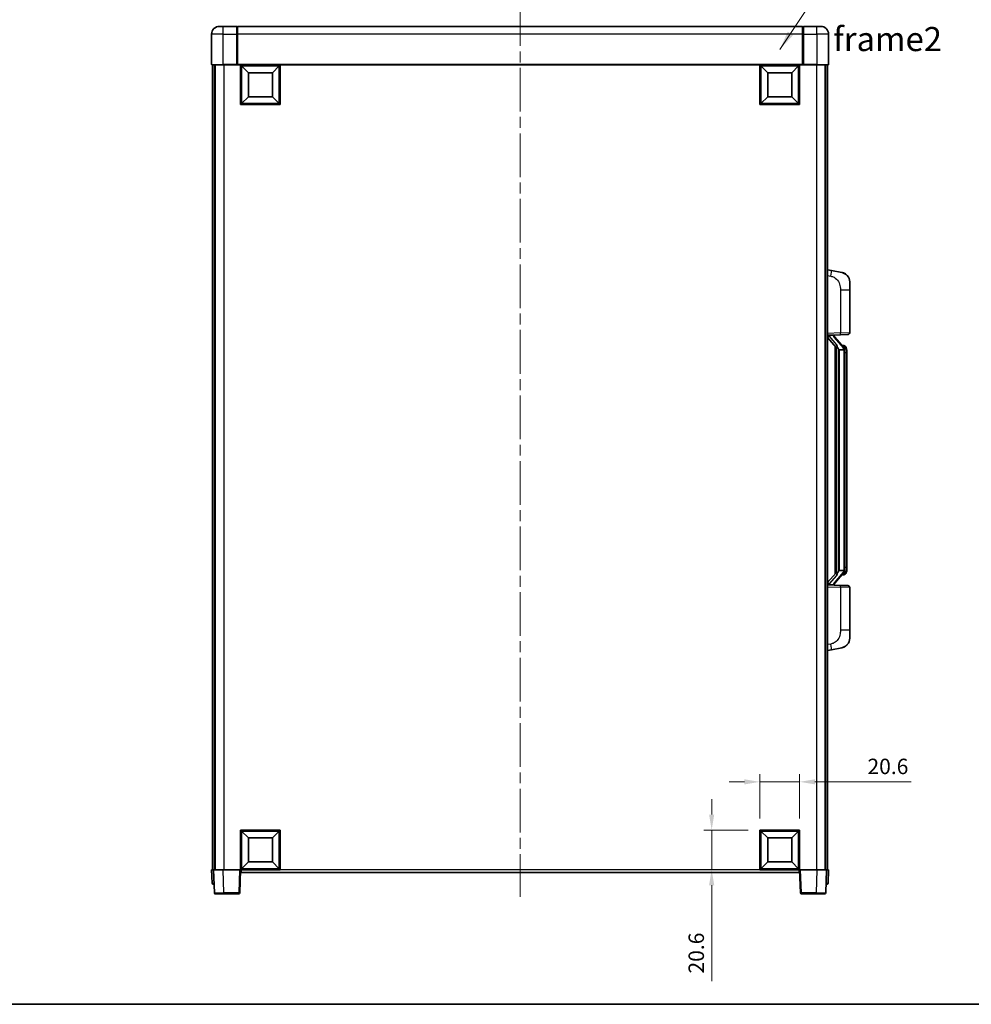
# Model space of a CAD drawing. Units: millimetres. Extents: x 58 to 10490, y 32 to 1437.
# Drawn here: x 2126 to 2619, y 32 to 543 of the extents above; entities that cross this region are included whole.
import ezdxf

# ---------------------------------------------------------------- set-up
doc = ezdxf.new("R2010")
doc.units = ezdxf.units.MM
doc.header["$LTSCALE"] = 4
doc.linetypes.add('CHAIN', pattern=[0.3543, 0.2362, -0.0295, 0.0591, -0.0295])
doc.layers.get('Defpoints').update_dxf_attribs({"lineweight": 25})
for name, color, linetype, lineweight in [('Border (ISO)', 7, 'Continuous', 35), ('Centerline (ISO)', 131, 'Continuous', 18), ('Dimension (ISO)', 7, 'Continuous', 18), ('Dimension (ISO) @ 1', 7, 'Continuous', 18), ('Symbol (ISO)', 7, 'Continuous', 18), ('Visible (ISO)', 7, 'Continuous', 35), ('Visible Narrow (ISO)', 7, 'Continuous', 25)]:
    doc.layers.add(name, color=color, linetype=linetype, lineweight=lineweight)
doc.styles.add('Note Text (TK)', font='txt')
doc.dimstyles.new('Default - Method 1b (TK)', dxfattribs={"dimscale": 4, "dimtxt": 2.5, "dimasz": 2.5, "dimexe": 1, "dimexo": 1.5, "dimgap": 1, "dimtad": 1, "dimtoh": 1, "dimrnd": 1e-08, "dimdsep": 46, "dimtxsty": 'Note Text (TK)', "dimcen": 0.09, "dimdle": 5, "dimclrd": 100, "dimclre": 100, "dimclrt": 7, "dimadec": 1, "dimazin": 1, "dimtfac": 1, "dimtmove": 0, "dimatfit": 3, "dimfxl": 1, "dimtolj": 1, "dimlwd": -1, "dimlwe": -1, "dimarcsym": 0})
doc.dimstyles.new('Default - Method 1b (TK)$7', dxfattribs={"dimscale": 4, "dimtxt": 2.5, "dimasz": 2.5, "dimexe": 1, "dimexo": 1.5, "dimgap": 1, "dimtad": 1, "dimtoh": 1, "dimrnd": 1e-08, "dimdsep": 46, "dimtxsty": 'Note Text (TK)', "dimcen": 0.09, "dimdle": 5, "dimclrd": 100, "dimclre": 100, "dimclrt": 7, "dimadec": 1, "dimazin": 1, "dimtfac": 1, "dimtmove": 0, "dimatfit": 3, "dimfxl": 1, "dimtolj": 1, "dimlwd": -1, "dimlwe": -1, "dimarcsym": 0})

# ---------------------------------------------------------------- blocks, each defined once
blk = doc.blocks.new('図面枠 tk図枠')
at = {"layer": 'Border (ISO)'}
blk.add_line((14.5, 8), (405.5, 8), dxfattribs=at)
blk = doc.blocks.new('*D276')
at = {"layer": 'Defpoints', "color": 0}
for p in [(2530.21, 147.4), (2509.61, 122.4), (2530.21, 122.4)]:
    blk.add_point(p, dxfattribs=at)
at = {"layer": 'Dimension (ISO)', "color": 100}
for p, q in [((2509.61, 128.4), (2509.61, 151.4)), ((2530.21, 128.4), (2530.21, 151.4)), ((2501.61, 147.4), (2493.61, 147.4)), ((2509.61, 147.4), (2530.21, 147.4)), ((2538.21, 147.4), (2588.03, 147.4))]:
    blk.add_line(p, q, dxfattribs=at)
for points in [[(2501.61, 148.73), (2501.61, 146.07), (2509.61, 147.4)], [(2538.21, 148.73), (2538.21, 146.07), (2530.21, 147.4)]]:
    blk.add_solid(points, dxfattribs=at)
at = {"layer": 'Dimension (ISO)', "color": 7, "insert": (2565.44, 155.4), "char_height": 8, "attachment_point": 4, "style": 'Note Text (TK)'}
blk.add_mtext('\\A1;20.6', dxfattribs=at)
blk = doc.blocks.new('*D275')
at = {"layer": 'Defpoints', "color": 0}
for p in [(2484.61, 122.4), (2509.61, 122.4), (2509.61, 101.8)]:
    blk.add_point(p, dxfattribs=at)
at = {"layer": 'Dimension (ISO)', "color": 100}
for p, q in [((2484.61, 130.4), (2484.61, 138.4)), ((2503.61, 122.4), (2480.61, 122.4)), ((2484.61, 122.4), (2484.61, 101.8)), ((2503.61, 101.8), (2480.61, 101.8)), ((2484.61, 93.8), (2484.61, 43.98))]:
    blk.add_line(p, q, dxfattribs=at)
for points in [[(2483.28, 130.4), (2485.95, 130.4), (2484.61, 122.4)], [(2483.28, 93.8), (2485.95, 93.8), (2484.61, 101.8)]]:
    blk.add_solid(points, dxfattribs=at)
at = {"layer": 'Dimension (ISO)', "color": 7, "insert": (2476.61, 47.98), "char_height": 8, "attachment_point": 4, "rotation": 90, "style": 'Note Text (TK)'}
blk.add_mtext('\\A1;20.6', dxfattribs=at)

msp = doc.modelspace()

# ---------------------------------------------------------------- linework, layer by layer
at = {"layer": 'Centerline (ISO)', "linetype": 'CHAIN', "ltscale": 23.990969}
msp.add_line((2385.2135, 551.7985), (2385.2135, 87.7985), dxfattribs=at)
at = {"layer": 'Visible (ISO)'}
for p, q in [((2229.2135, 539.2985), (2231.2135, 539.2985)), ((2238.2135, 539.2985), (2231.2135, 539.2985)), ((2238.2135, 539.2985), (2238.2135, 535.2985)), ((2238.4635, 539.0985), (2238.2135, 539.0985)), ((2531.7135, 539.2985), (2238.7135, 539.2985)), ((2238.7135, 535.2985), (2238.7135, 539.2985)), ((2531.7135, 539.2985), (2531.7135, 535.2985)), ((2531.9635, 539.0985), (2532.2135, 539.0985)), ((2539.2135, 539.2985), (2532.2135, 539.2985)), ((2532.2135, 535.2985), (2532.2135, 539.2985)), ((2539.2135, 539.2985), (2541.2135, 539.2985)), ((2225.2135, 535.2985), (2225.2135, 519.5485)), ((2238.2135, 519.5485), (2238.2135, 535.2985)), ((2238.7135, 535.2985), (2238.7135, 519.5985)), ((2531.7135, 519.5985), (2531.7135, 535.2985)), ((2532.2135, 535.2985), (2532.2135, 519.5485)), ((2545.2135, 519.5485), (2545.2135, 535.2985)), ((2231.2135, 519.2985), (2225.4635, 519.2985)), ((2225.7135, 519.2985), (2225.7135, 101.7985)), ((2226.7135, 519.2985), (2226.7135, 101.7985)), ((2226.9635, 519.2985), (2226.9635, 101.7985)), ((2231.2135, 519.2985), (2238.6135, 519.2985)), ((2238.2135, 519.5485), (2238.2135, 519.3036)), ((2238.4635, 519.3036), (2238.2135, 519.3036)), ((2238.7135, 519.2985), (2238.6135, 519.2985)), ((2238.7135, 519.2985), (2238.7135, 519.5985)), ((2531.7135, 519.2985), (2238.7135, 519.2985)), ((2240.2135, 498.6985), (2240.2135, 519.2985)), ((2244.2635, 515.2485), (2240.7135, 518.7985)), ((2240.7135, 499.1985), (2240.7135, 518.7985)), ((2240.7135, 518.7985), (2260.3135, 518.7985)), ((2256.7635, 515.2485), (2260.3135, 518.7985)), ((2260.3135, 518.7985), (2260.3135, 499.1985)), ((2260.8135, 519.2985), (2260.8135, 498.6985)), ((2509.6135, 498.6985), (2509.6135, 519.2985)), ((2513.6635, 515.2485), (2510.1135, 518.7985)), ((2510.1135, 499.1985), (2510.1135, 518.7985)), ((2510.1135, 518.7985), (2529.7135, 518.7985)), ((2526.1635, 515.2485), (2529.7135, 518.7985)), ((2529.7135, 518.7985), (2529.7135, 499.1985)), ((2530.2135, 519.2985), (2530.2135, 498.6985)), ((2531.7135, 519.5985), (2531.7135, 519.2985)), ((2531.8135, 519.2985), (2531.7135, 519.2985)), ((2531.8135, 519.2985), (2539.2135, 519.2985)), ((2532.2135, 519.3036), (2531.9635, 519.3036)), ((2532.2135, 519.3036), (2532.2135, 519.5485)), ((2544.9635, 519.2985), (2539.2135, 519.2985)), ((2543.4635, 519.2985), (2543.4635, 101.7985)), ((2543.7135, 519.2985), (2543.7135, 101.7985)), ((2544.7135, 519.2985), (2544.7135, 101.7985)), ((2244.2635, 502.7485), (2244.2635, 515.2485)), ((2244.2635, 515.2485), (2256.7635, 515.2485)), ((2256.7635, 515.2485), (2256.7635, 502.7485)), ((2513.6635, 502.7485), (2513.6635, 515.2485)), ((2513.6635, 515.2485), (2526.1635, 515.2485)), ((2526.1635, 515.2485), (2526.1635, 502.7485)), ((2244.2635, 502.7485), (2240.7135, 499.1985)), ((2256.7635, 502.7485), (2244.2635, 502.7485)), ((2256.7635, 502.7485), (2260.3135, 499.1985)), ((2513.6635, 502.7485), (2510.1135, 499.1985)), ((2526.1635, 502.7485), (2513.6635, 502.7485)), ((2526.1635, 502.7485), (2529.7135, 499.1985)), ((2260.8135, 498.6985), (2240.2135, 498.6985)), ((2260.3135, 499.1985), (2240.7135, 499.1985)), ((2530.2135, 498.6985), (2509.6135, 498.6985)), ((2529.7135, 499.1985), (2510.1135, 499.1985)), ((2546.8087, 412.6413), (2544.7135, 413.0485)), ((2552.1676, 411.5996), (2546.8087, 412.6413)), ((2556.2135, 406.6915), (2556.2135, 402.5589)), ((2556.2135, 380.4158), (2556.2135, 402.5589)), ((2544.7135, 379.0485), (2551.388, 379.2816)), ((2545.7135, 379.0585), (2547.7135, 379.0585)), ((2548.2135, 378.9851), (2548.2135, 379.1707)), ((2548.2135, 378.7794), (2548.2135, 378.9851)), ((2553.223, 372.6429), (2548.4588, 378.1234)), ((2555.2484, 379.4164), (2551.388, 379.2816)), ((2544.7135, 377.8591), (2549.1494, 372.7562)), ((2548.7135, 373.2576), (2548.7135, 255.3394)), ((2553.1442, 373.7335), (2552.2749, 373.7335)), ((2553.9777, 373.2989), (2553.8989, 373.3896)), ((2549.1135, 372.7975), (2549.1135, 255.7996)), ((2550.7135, 371.5585), (2550.4634, 371.8452)), ((2553.1962, 371.5585), (2550.7135, 371.5585)), ((2550.7135, 371.5585), (2550.7135, 257.0385)), ((2553.7135, 257.2663), (2553.7135, 371.3308)), ((2554.7135, 369.9835), (2554.7135, 371.3308)), ((2554.7135, 258.6135), (2554.7135, 369.9835)), ((2549.1494, 255.8409), (2544.7135, 250.738)), ((2548.4588, 250.4737), (2553.223, 255.9542)), ((2550.4634, 256.7519), (2550.7135, 257.0385)), ((2550.7135, 257.0385), (2553.1962, 257.0385)), ((2554.7135, 257.2663), (2554.7135, 258.6135)), ((2553.1442, 254.8635), (2552.2749, 254.8635)), ((2553.8989, 255.2075), (2553.9777, 255.2981)), ((2551.388, 249.3154), (2544.7135, 249.5485)), ((2545.7135, 249.5385), (2547.7135, 249.5385)), ((2548.2135, 249.6119), (2548.2135, 249.8176)), ((2548.2135, 249.4263), (2548.2135, 249.6119)), ((2551.388, 249.3154), (2555.2484, 249.1806)), ((2556.2135, 226.0382), (2556.2135, 248.1812)), ((2556.2135, 226.0382), (2556.2135, 221.9056)), ((2544.7135, 215.5485), (2546.8087, 215.9558)), ((2546.8087, 215.9558), (2552.1676, 216.9974)), ((2240.2135, 101.7985), (2240.2135, 122.3985)), ((2240.2135, 122.3985), (2260.8135, 122.3985)), ((2244.2635, 118.3485), (2240.7135, 121.8985)), ((2240.7135, 102.2985), (2240.7135, 121.8985)), ((2240.7135, 121.8985), (2260.3135, 121.8985)), ((2244.2635, 105.8485), (2244.2635, 118.3485)), ((2244.2635, 118.3485), (2256.7635, 118.3485)), ((2256.7635, 118.3485), (2260.3135, 121.8985)), ((2256.7635, 118.3485), (2256.7635, 105.8485)), ((2260.3135, 121.8985), (2260.3135, 102.2985)), ((2260.8135, 122.3985), (2260.8135, 101.7985)), ((2509.6135, 101.7985), (2509.6135, 122.3985)), ((2509.6135, 122.3985), (2530.2135, 122.3985)), ((2513.6635, 118.3485), (2510.1135, 121.8985)), ((2510.1135, 102.2985), (2510.1135, 121.8985)), ((2510.1135, 121.8985), (2529.7135, 121.8985)), ((2513.6635, 105.8485), (2513.6635, 118.3485)), ((2513.6635, 118.3485), (2526.1635, 118.3485)), ((2526.1635, 118.3485), (2529.7135, 121.8985)), ((2526.1635, 118.3485), (2526.1635, 105.8485)), ((2529.7135, 121.8985), (2529.7135, 102.2985)), ((2530.2135, 122.3985), (2530.2135, 101.7985)), ((2244.2635, 105.8485), (2240.7135, 102.2985)), ((2260.3135, 102.2985), (2240.7135, 102.2985)), ((2256.7635, 105.8485), (2244.2635, 105.8485)), ((2256.7635, 105.8485), (2260.3135, 102.2985)), ((2513.6635, 105.8485), (2510.1135, 102.2985)), ((2529.7135, 102.2985), (2510.1135, 102.2985)), ((2526.1635, 105.8485), (2513.6635, 105.8485)), ((2526.1635, 105.8485), (2529.7135, 102.2985)), ((2225.2135, 101.7985), (2226.2129, 101.7985)), ((2225.2135, 101.7985), (2225.4586, 94.7811)), ((2226.2129, 101.7985), (2226.2135, 101.7985)), ((2226.2135, 101.7985), (2231.2105, 101.7985)), ((2226.2135, 101.7985), (2226.6332, 89.7811)), ((2231.2105, 101.7985), (2239.7139, 101.7985)), ((2239.7139, 101.7985), (2240.2135, 101.7985)), ((2239.7939, 89.7811), (2240.2135, 101.7985)), ((2260.8135, 101.7985), (2240.2135, 101.7985)), ((2240.4635, 100.2985), (2240.4635, 101.7985)), ((2529.9635, 100.2985), (2240.4635, 100.2985)), ((2530.2135, 101.7985), (2509.6135, 101.7985)), ((2529.9635, 101.7985), (2529.9635, 100.2985)), ((2530.2135, 101.7985), (2530.7132, 101.7985)), ((2530.2135, 101.7985), (2530.6332, 89.7811)), ((2530.7132, 101.7985), (2539.2166, 101.7985)), ((2539.2166, 101.7985), (2544.2135, 101.7985)), ((2543.7939, 89.7811), (2544.2135, 101.7985)), ((2544.2135, 101.7985), (2544.2142, 101.7985)), ((2544.2142, 101.7985), (2545.2135, 101.7985)), ((2544.9685, 94.7811), (2545.2135, 101.7985)), ((2226.458, 94.2985), (2225.9583, 94.2985)), ((2226.458, 94.2985), (2226.4755, 94.2985)), ((2543.9516, 94.2985), (2543.9691, 94.2985)), ((2544.4688, 94.2985), (2543.9691, 94.2985)), ((2231.6302, 89.2985), (2227.1329, 89.2985)), ((2231.6302, 89.2985), (2239.2942, 89.2985)), ((2531.1329, 89.2985), (2538.7969, 89.2985)), ((2543.2942, 89.2985), (2538.7969, 89.2985))]:
    msp.add_line(p, q, dxfattribs=at)
for centre, radius, start, end in [((2229.2135, 535.2985), 4, 90, 180), ((2238.4635, 538.8485), 0.25, 0, 90), ((2531.9635, 538.8485), 0.25, 90, 180), ((2541.2135, 535.2985), 4, 0, 90), ((2225.4635, 519.5485), 0.25, 180, 270), ((2544.9635, 519.5485), 0.25, 270, 0), ((2551.2135, 406.6915), 5, 0, 41.09567), ((2549.2135, 378.7794), 1, 180, 221), ((2555.2135, 380.4158), 1, 272, 0), ((2553.1442, 372.7335), 1, 41, 90), ((2551.7135, 371.3308), 2, 5.907532, 41), ((2551.7135, 371.3308), 2, 0, 5.907532), ((2551.7135, 257.2663), 2, 319, 354.092468), ((2551.7135, 257.2663), 2, 354.092468, 0), ((2549.2135, 249.8176), 1, 139, 180), ((2553.1442, 255.8635), 1, 270, 319), ((2555.2135, 248.1812), 1, 0, 88), ((2551.2135, 221.9056), 5, 318.90433, 0), ((2225.9583, 94.7985), 0.5, 182, 270), ((2544.4688, 94.7985), 0.5, 270, 358), ((2227.1329, 89.7985), 0.5, 182, 270), ((2239.2942, 89.7985), 0.5, 270, 358), ((2531.1329, 89.7985), 0.5, 182, 270), ((2543.2942, 89.7985), 0.5, 270, 358)]:
    msp.add_arc(centre, radius, start, end, dxfattribs=at)
for centre, major_axis, ratio, start_param, end_param in [((2545.7135, 378.9118), (-1, 0), 0.14676884, 4.71238898, 6.28318531), ((2545.7135, 378.233), (-0.9955, -0.3722), 0.25438663, 4.61756297, 6.18835929), ((2547.7135, 378.9851), (0.5, 0), 0.14676884, 0, 1.57079633), ((2551.1135, 378.1497), (0, -6.6667), 0.3, 5.35609995, 5.95208923), ((2551.1135, 250.4473), (0, 6.6667), 0.3, 0.33109608, 0.92708535), ((2545.7135, 250.3641), (0.9955, -0.3722), 0.25438663, 3.23641867, 4.807215), ((2545.7135, 249.6853), (-1, 0), 0.14676884, 0, 1.57079633), ((2547.7135, 249.6119), (0.5, 0), 0.14676884, 4.71238898, 6.28318531)]:
    msp.add_ellipse(centre, major_axis=major_axis, ratio=ratio, start_param=start_param, end_param=end_param, dxfattribs=at)
for points, knots in [([(2238.4635, 519.3036), (2238.4994, 519.3036), (2238.5371, 519.3015), (2238.586, 519.2991), (2238.6003, 519.2985), (2238.6135, 519.2985)], [0.1703131202, 0.1703131202, 0.1703131202, 0.1703131202, 0.1810677517, 0.1810677517, 0.1858570013, 0.1858570013, 0.1858570013, 0.1858570013]), ([(2531.8135, 519.2985), (2531.8268, 519.2985), (2531.8411, 519.2991), (2531.89, 519.3015), (2531.9277, 519.3036), (2531.9635, 519.3036)], [0.0412271589, 0.0412271589, 0.0412271589, 0.0412271589, 0.0460164086, 0.0460164086, 0.0567710401, 0.0567710401, 0.0567710401, 0.0567710401]), ([(2552.1676, 411.5996), (2552.2692, 411.5799), (2552.3704, 411.5569), (2552.5292, 411.5157), (2552.5875, 411.4994), (2552.9085, 411.4034), (2553.1664, 411.3027), (2553.634, 411.0734), (2553.8479, 410.9484), (2554.1862, 410.7153), (2554.3179, 410.6146), (2554.542, 410.425), (2554.638, 410.3369), (2554.7736, 410.2029), (2554.8184, 410.1569), (2554.8822, 410.0888), (2554.9031, 410.0661), (2554.9435, 410.0214), (2554.9623, 410.0002), (2554.9816, 409.9781)], [0, 0, 0, 0, 0.031817178, 0.031817178, 0.050452113, 0.050452113, 0.134929933, 0.134929933, 0.208678987, 0.208678987, 0.258212634, 0.258212634, 0.298091577, 0.298091577, 0.318896146, 0.318896146, 0.329513015, 0.329513015, 0.340218293, 0.340218293, 0.340218293, 0.340218293]), ([(2552.1676, 411.5996), (2552.3441, 411.5653), (2552.5197, 411.5212), (2552.7733, 411.4427), (2552.8545, 411.4153), (2553.1843, 411.2944), (2553.4287, 411.1822), (2553.8609, 410.9393), (2554.0536, 410.8129), (2554.3581, 410.582), (2554.4774, 410.4823), (2554.6612, 410.3141), (2554.7305, 410.2468), (2554.8289, 410.1457), (2554.8612, 410.1115), (2554.9235, 410.0439), (2554.9522, 410.0117), (2554.9816, 409.9781)], [0, 0, 0, 0, 0.055151579, 0.055151579, 0.081398944, 0.081398944, 0.162714309, 0.162714309, 0.230969498, 0.230969498, 0.277734391, 0.277734391, 0.307873407, 0.307873407, 0.323370755, 0.323370755, 0.339065947, 0.339065947, 0.339065947, 0.339065947]), ([(2549.5138, 374.1486), (2549.521, 374.1166), (2549.528, 374.0851), (2549.5803, 373.8408), (2549.6289, 373.5795), (2549.6289, 373.2834), (2549.624, 373.2067), (2549.5961, 373.0633), (2549.5728, 372.9968), (2549.5204, 372.8999), (2549.4906, 372.8604), (2549.429, 372.7985), (2549.3974, 372.7758), (2549.2989, 372.7197), (2549.2353, 372.7117), (2549.1747, 372.7336), (2549.1607, 372.7433), (2549.1494, 372.7562)], [0.385438022, 0.385438022, 0.385438022, 0.385438022, 0.395277817, 0.395277817, 0.463062777, 0.463062777, 0.48409735, 0.48409735, 0.505131922, 0.505131922, 0.522665464, 0.522665464, 0.540199005, 0.540199005, 0.585275052, 0.585275052, 0.602559288, 0.602559288, 0.602559288, 0.602559288]), ([(2554.7135, 371.3308), (2554.7135, 371.9246), (2554.5631, 372.3287), (2554.2578, 372.9611), (2554.0869, 373.1733), (2553.9777, 373.2989)], [0, 0, 0, 0, 0.2061269, 0.2061269, 0.42564821, 0.42564821, 0.42564821, 0.42564821]), ([(2553.7029, 371.5366), (2553.7029, 371.5368), (2553.7029, 371.5369), (2553.7015, 371.5461), (2553.6885, 371.5539), (2553.6395, 371.5663), (2553.6031, 371.5707), (2553.5116, 371.5749), (2553.4575, 371.5748), (2553.3388, 371.5702), (2553.2754, 371.5657), (2553.2111, 371.5593)], [-0.0778087689, -0.0778087689, -0.0778087689, -0.0778087689, -0.0774791395, -0.0774791395, -0.0585788033, -0.0585788033, -0.0389062325, -0.0389062325, -0.0193765361, -0.0193765361, 0, 0, 0, 0]), ([(2549.1494, 255.8409), (2549.1567, 255.8493), (2549.1652, 255.8563), (2549.2085, 255.8811), (2549.2572, 255.8823), (2549.3429, 255.8526), (2549.3791, 255.8345), (2549.4533, 255.7775), (2549.491, 255.7382), (2549.5572, 255.6365), (2549.587, 255.5657), (2549.6226, 255.4084), (2549.6289, 255.3223), (2549.6289, 255.2435), (2549.6289, 255.0176), (2549.5803, 254.7563), (2549.528, 254.512), (2549.521, 254.4804), (2549.5138, 254.4484)], [0.683627444, 0.683627444, 0.683627444, 0.683627444, 0.694717026, 0.694717026, 0.733379875, 0.733379875, 0.75451963, 0.75451963, 0.775659385, 0.775659385, 0.799292727, 0.799292727, 0.822926069, 0.822926069, 0.822926069, 0.890711029, 0.890711029, 0.900550824, 0.900550824, 0.900550824, 0.900550824]), ([(2553.7029, 257.0604), (2553.7029, 257.0603), (2553.7029, 257.0601), (2553.7015, 257.0509), (2553.6885, 257.0431), (2553.6395, 257.0307), (2553.6031, 257.0264), (2553.5116, 257.0221), (2553.4575, 257.0222), (2553.3388, 257.0269), (2553.2754, 257.0314), (2553.2111, 257.0378)], [-0.0003297628, -0.0003297628, -0.0003297628, -0.0003297628, 0, 0, 0.0189079865, 0.0189079865, 0.0385885202, 0.0385885202, 0.0581261217, 0.0581261217, 0.0775105008, 0.0775105008, 0.0775105008, 0.0775105008]), ([(2553.9777, 255.2981), (2554.032, 255.3606), (2554.1014, 255.4454), (2554.2684, 255.6857), (2554.369, 255.8517), (2554.5404, 256.2426), (2554.6144, 256.4567), (2554.6933, 256.8809), (2554.7135, 257.0619), (2554.7135, 257.2663)], [0, 0, 0, 0, 0.109280085, 0.109280085, 0.240591253, 0.240591253, 0.354088722, 0.354088722, 0.425024641, 0.425024641, 0.425024641, 0.425024641]), ([(2554.9816, 218.619), (2554.9621, 218.5966), (2554.9431, 218.5752), (2554.9022, 218.53), (2554.881, 218.507), (2554.8165, 218.4382), (2554.7711, 218.3916), (2554.6339, 218.2563), (2554.5368, 218.1674), (2554.3105, 217.9766), (2554.1778, 217.8755), (2553.8374, 217.6421), (2553.6224, 217.5172), (2553.1577, 217.2909), (2552.9041, 217.1923), (2552.4885, 217.0681), (2552.3284, 217.0287), (2552.1676, 216.9974)], [0, 0, 0, 0, 0.010823116, 0.010823116, 0.021555164, 0.021555164, 0.042579621, 0.042579621, 0.082862142, 0.082862142, 0.132680778, 0.132680778, 0.206708077, 0.206708077, 0.289770927, 0.289770927, 0.340209224, 0.340209224, 0.340209224, 0.340209224]), ([(2553.5179, 217.4682), (2553.3282, 217.3697), (2553.1331, 217.2839), (2552.6855, 217.1198), (2552.4274, 217.048), (2552.1676, 216.9974)], [0.193034955, 0.193034955, 0.193034955, 0.193034955, 0.257659665, 0.257659665, 0.339004358, 0.339004358, 0.339004358, 0.339004358]), ([(2554.9816, 218.619), (2554.953, 218.5861), (2554.9249, 218.5547), (2554.8642, 218.4888), (2554.8327, 218.4554), (2554.7368, 218.3566), (2554.6693, 218.2908), (2554.5776, 218.2063), (2554.5557, 218.1866), (2554.5336, 218.1669)], [0, 0, 0, 0, 0.0153264144, 0.0153264144, 0.0304667096, 0.0304667096, 0.0599334156, 0.0599334156, 0.0689999834, 0.0689999834, 0.0689999834, 0.0689999834])]:
    msp.add_open_spline(points, degree=3, knots=knots, dxfattribs=at)
for points in [[(2553.2111, 371.5593), (2553.206, 371.5588), (2553.2009, 371.5585), (2553.1962, 371.5585)], [(2553.1962, 257.0385), (2553.2009, 257.0385), (2553.206, 257.0383), (2553.2111, 257.0378)]]:
    msp.add_open_spline(points, degree=3, dxfattribs=at)
at = {"layer": 'Visible Narrow (ISO)'}
for p, q in [((2231.2135, 535.2985), (2231.2135, 539.2985)), ((2238.4635, 535.2985), (2238.4635, 539.0985)), ((2531.9635, 539.0985), (2531.9635, 535.2985)), ((2539.2135, 535.2985), (2539.2135, 539.2985)), ((2231.2135, 535.2985), (2225.2135, 535.2985)), ((2231.2135, 519.5485), (2231.2135, 535.2985)), ((2231.2135, 535.2985), (2238.2135, 535.2985)), ((2238.4635, 535.2985), (2238.2135, 535.2985)), ((2238.7135, 535.2985), (2238.4635, 535.2985)), ((2238.4635, 535.2985), (2238.4635, 519.3036)), ((2531.7135, 535.2985), (2238.7135, 535.2985)), ((2531.7135, 535.2985), (2531.9635, 535.2985)), ((2531.9635, 519.3036), (2531.9635, 535.2985)), ((2531.9635, 535.2985), (2532.2135, 535.2985)), ((2532.2135, 535.2985), (2539.2135, 535.2985)), ((2539.2135, 535.2985), (2539.2135, 519.5485)), ((2545.2135, 535.2985), (2539.2135, 535.2985)), ((2225.2135, 519.5485), (2231.2135, 519.5485)), ((2238.2135, 519.5485), (2231.2135, 519.5485)), ((2231.2135, 519.5485), (2231.2135, 519.2985)), ((2231.4635, 519.2985), (2231.4635, 101.7985)), ((2531.7135, 519.5985), (2238.7135, 519.5985)), ((2539.2135, 519.5485), (2532.2135, 519.5485)), ((2538.9635, 519.2985), (2538.9635, 101.7985)), ((2539.2135, 519.5485), (2539.2135, 519.2985)), ((2539.2135, 519.5485), (2545.2135, 519.5485)), ((2544.7135, 410.0127), (2546.341, 409.6964)), ((2551.388, 402.5589), (2556.2135, 402.5589)), ((2551.388, 402.5589), (2551.388, 380.281)), ((2551.388, 380.281), (2544.7135, 380.0479)), ((2545.7135, 379.0585), (2545.7135, 379.0834)), ((2545.7135, 378.5203), (2545.7135, 379.0585)), ((2549.5138, 374.1486), (2545.7135, 378.5203)), ((2547.7135, 379.1533), (2547.7135, 379.0585)), ((2547.7135, 379.0585), (2547.7135, 378.9231)), ((2551.388, 380.281), (2556.2135, 380.4158)), ((2548.0815, 377.939), (2552.8456, 372.4585)), ((2550.4634, 256.7519), (2550.4634, 371.8452)), ((2553.7135, 371.3308), (2553.2135, 371.3308)), ((2553.2135, 371.3308), (2553.2135, 257.2663)), ((2553.7135, 372.1481), (2553.7135, 371.3308)), ((2554.7135, 369.9835), (2553.7135, 369.9835)), ((2552.8456, 256.1385), (2548.0815, 250.658)), ((2553.7135, 257.2663), (2553.2135, 257.2663)), ((2554.7135, 258.6135), (2553.7135, 258.6135)), ((2553.7135, 257.2663), (2553.7135, 256.449)), ((2545.7135, 250.0767), (2549.5138, 254.4484)), ((2544.7135, 248.5491), (2551.388, 248.3161)), ((2545.7135, 249.5385), (2545.7135, 250.0767)), ((2545.7135, 249.5136), (2545.7135, 249.5385)), ((2547.7135, 249.6739), (2547.7135, 249.5385)), ((2547.7135, 249.5385), (2547.7135, 249.4438)), ((2556.2135, 248.1812), (2551.388, 248.3161)), ((2551.388, 248.3161), (2551.388, 226.0382)), ((2556.2135, 226.0382), (2551.388, 226.0382)), ((2546.341, 218.9007), (2544.7135, 218.5843)), ((2226.458, 94.7811), (2226.2129, 101.7985)), ((2231.6302, 89.7811), (2231.2105, 101.7985)), ((2239.7139, 101.7985), (2239.2942, 89.7811)), ((2509.6135, 101.7985), (2260.8135, 101.7985)), ((2531.1329, 89.7811), (2530.7132, 101.7985)), ((2539.2166, 101.7985), (2538.7969, 89.7811)), ((2544.2142, 101.7985), (2543.9691, 94.7811)), ((2226.458, 94.7811), (2226.458, 94.2985)), ((2226.4586, 94.7811), (2226.458, 94.7811)), ((2543.9691, 94.7811), (2543.9685, 94.7811)), ((2543.9691, 94.7811), (2543.9691, 94.2985)), ((2231.6302, 89.7811), (2231.6302, 89.2985)), ((2239.2942, 89.7811), (2231.6302, 89.7811)), ((2239.2942, 89.7811), (2239.2942, 89.2985)), ((2531.1329, 89.2985), (2531.1329, 89.7811)), ((2538.7969, 89.7811), (2531.1329, 89.7811)), ((2538.7969, 89.7811), (2538.7969, 89.2985))]:
    msp.add_line(p, q, dxfattribs=at)
for centre, start, end in [((2549.2135, 378.9231), 180, 221), ((2551.7135, 371.4744), 3.242335, 41), ((2551.7135, 371.3308), 0, 8.733934), ((2551.7135, 257.1226), 319, 356.757665), ((2551.7135, 257.2663), 351.266066, 0), ((2549.2135, 249.6739), 139, 180)]:
    msp.add_arc(centre, 1.5, start, end, dxfattribs=at)
for centre, major_axis, ratio, start_param, end_param in [((2546.2363, 409.6964), (0.5724, 2.9449), 0.03425905, 4.71904817, 6.28318531), ((2547.7135, 378.7794), (0.5, 0), 0.28734789, 0, 1.57079633), ((2548.0815, 377.7953), (0.3774, 0.328), 0.22082359, 0, 1.3811443), ((2551.3531, 380.281), (0.0349, -0.9994), 0.03487826, 0, 1.56957835), ((2553.223, 372.6429), (0.7547, 0.6561), 0.98843646, 0, 0.86096541), ((2552.8456, 372.3148), (0.3774, 0.328), 0.22082359, 0, 1.3811443), ((2553.7135, 371.3308), (1, 0), 0.81730076, 0, 1.57079633), ((2552.8456, 256.2822), (0.3774, -0.328), 0.22082359, 4.90204101, 6.28318531), ((2553.7135, 257.2663), (1, 0), 0.81730076, 4.71238898, 6.28318531), ((2548.0815, 250.8017), (0.3774, -0.328), 0.22082359, 4.90204101, 6.28318531), ((2553.223, 255.9542), (0.7547, -0.6561), 0.98843646, 5.4222199, 6.28318531), ((2547.7135, 249.8176), (0.5, 0), 0.28734789, 4.71238898, 6.28318531), ((2551.3531, 248.3161), (0.0349, 0.9994), 0.03487826, 4.71360696, 6.28318531), ((2546.2363, 218.9007), (0.5724, -2.9449), 0.03425905, 0, 1.56413714), ((2226.4586, 94.7985), (-1, -0.0174), 0.01743381, 0.00030449, 1.56988285), ((2543.9685, 94.7985), (-1, 0.0174), 0.01743381, 1.57170981, 3.14128816), ((2231.6356, 89.7985), (-5.0024, -0.0174), 0.00348438, 0.00010951, 1.56968786), ((2239.2942, 89.7985), (0.4997, -0.0174), 0.03487826, 4.71360696, 6.28318531), ((2531.1329, 89.7985), (-0.4997, -0.0174), 0.03487826, 0, 1.56957835), ((2538.7915, 89.7985), (-5.0024, 0.0174), 0.00348438, 1.5719048, 3.14148316)]:
    msp.add_ellipse(centre, major_axis=major_axis, ratio=ratio, start_param=start_param, end_param=end_param, dxfattribs=at)
for points, knots in [([(2546.341, 409.6964), (2546.8975, 409.5882), (2547.5164, 409.4478), (2548.1245, 409.1302), (2548.977, 408.685), (2549.7916, 407.8851), (2550.366, 406.8926), (2550.866, 406.0288), (2551.1712, 405.0481), (2551.2971, 404.165), (2551.382, 403.5701), (2551.388, 403.0253), (2551.388, 402.5589)], [0, 0, 0, 0, 0.22498324, 0.22498324, 0.22498324, 0.54043573, 0.54043573, 0.54043573, 0.81501171, 0.81501171, 0.81501171, 1, 1, 1, 1]), ([(2553.223, 373.6362), (2553.2958, 373.5462), (2553.4097, 373.3943), (2553.6132, 372.9285), (2553.7135, 372.6356), (2553.7135, 372.1481)], [-0.42564821, -0.42564821, -0.42564821, -0.42564821, -0.2061269, -0.2061269, 0, 0, 0, 0]), ([(2553.7135, 256.449), (2553.7135, 256.2812), (2553.7001, 256.1388), (2553.6475, 255.8103), (2553.5981, 255.6505), (2553.4839, 255.361), (2553.4168, 255.2404), (2553.3055, 255.0665), (2553.2592, 255.0056), (2553.223, 254.9608)], [-0.425024641, -0.425024641, -0.425024641, -0.425024641, -0.354088722, -0.354088722, -0.240591253, -0.240591253, -0.109280085, -0.109280085, 0, 0, 0, 0]), ([(2553.223, 254.9608), (2553.1728, 254.8987), (2553.1468, 254.8668), (2553.1442, 254.8636), (2553.1442, 254.8635), (2553.1442, 254.8635)], [-0.318622721, -0.318622721, -0.318622721, -0.318622721, -0.167312443, -0.167312443, -0.15935558, -0.15935558, -0.15935558, -0.15935558]), ([(2551.388, 226.0382), (2551.388, 225.5019), (2551.3794, 224.8666), (2551.254, 224.1664), (2551.0822, 223.2079), (2550.6947, 222.1576), (2550.1118, 221.2975), (2549.5546, 220.4754), (2548.8132, 219.816), (2548.0647, 219.4361), (2547.479, 219.1389), (2546.8798, 219.0054), (2546.341, 218.9007)], [0, 0, 0, 0, 0.21270217, 0.21270217, 0.21270217, 0.50389399, 0.50389399, 0.50389399, 0.78220336, 0.78220336, 0.78220336, 1, 1, 1, 1])]:
    msp.add_open_spline(points, degree=3, knots=knots, dxfattribs=at)
msp.add_open_spline([(2553.1442, 373.7335), (2553.1442, 373.7336), (2553.1701, 373.7016), (2553.223, 373.6362)], degree=3, dxfattribs=at)

# ---------------------------------------------------------------- block references
at = {"xscale": 5, "yscale": 5, "zscale": 5}
msp.add_blockref('図面枠 tk図枠', (1559.5, -8), dxfattribs=at)

# ---------------------------------------------------------------- texts
at = {"layer": 'Symbol (ISO)', "color": 7, "insert": (2547.6102, 570.2213), "char_height": 12.5, "width": 258.406425, "attachment_point": 1, "line_spacing_factor": 1.5, "style": 'Note Text (TK)'}
msp.add_mtext('{\\fＭＳ Ｐゴシック|b0|i0;フロントフレーム2 / Front frame2}', dxfattribs=at)

# ---------------------------------------------------------------- dimensions: what is measured, and where the dimension line sits
at = {"layer": 'Dimension (ISO) @ 1', "color": 100}
for base, p1, p2, angle, picture, middle in [((2530.2135, 147.3985), (2509.6135, 122.3985), (2530.2135, 122.3985), 180, '*D276', (2574.7377, 147.3985)), ((2484.6135, 122.3985), (2509.6135, 101.7985), (2509.6135, 122.3985), 90, '*D275', (2484.6135, 57.2744))]:
    dim = msp.add_linear_dim(base=base, p1=p1, p2=p2, angle=angle, dimstyle='Default - Method 1b (TK)', override={"dimscale": 1, "dimtxt": 8, "dimasz": 8, "dimexe": 4, "dimexo": 6, "dimgap": 4, "dimtoh": 0, "dimdec": 2, "dimcen": 0.36, "dimtol": 0, "dimlim": 0, "dimtp": 0, "dimtm": 0, "dimtdec": 2, "dimtix": 0, "dimtofl": 1, "dimtmove": 0, "dimatfit": 1}, dxfattribs=at)
    dim.commit()
    dim.dimension.update_dxf_attribs({"geometry": picture, "text_midpoint": middle, "dimtype": 128})

# ---------------------------------------------------------------- leaders
at = {"layer": 'Symbol (ISO)', "color": 100, "annotation_type": 0, "has_hookline": 1, "hookline_direction": 0, "text_width": 249.2188}
msp.add_leader([(2519.9515, 527.2991), (2537.6102, 553.9886), (2547.6102, 553.9886)], dimstyle='Default - Method 1b (TK)$7', override={"dimgap": 0, "dimtad": 1}, dxfattribs=at)

doc.saveas('drawing.dxf')
